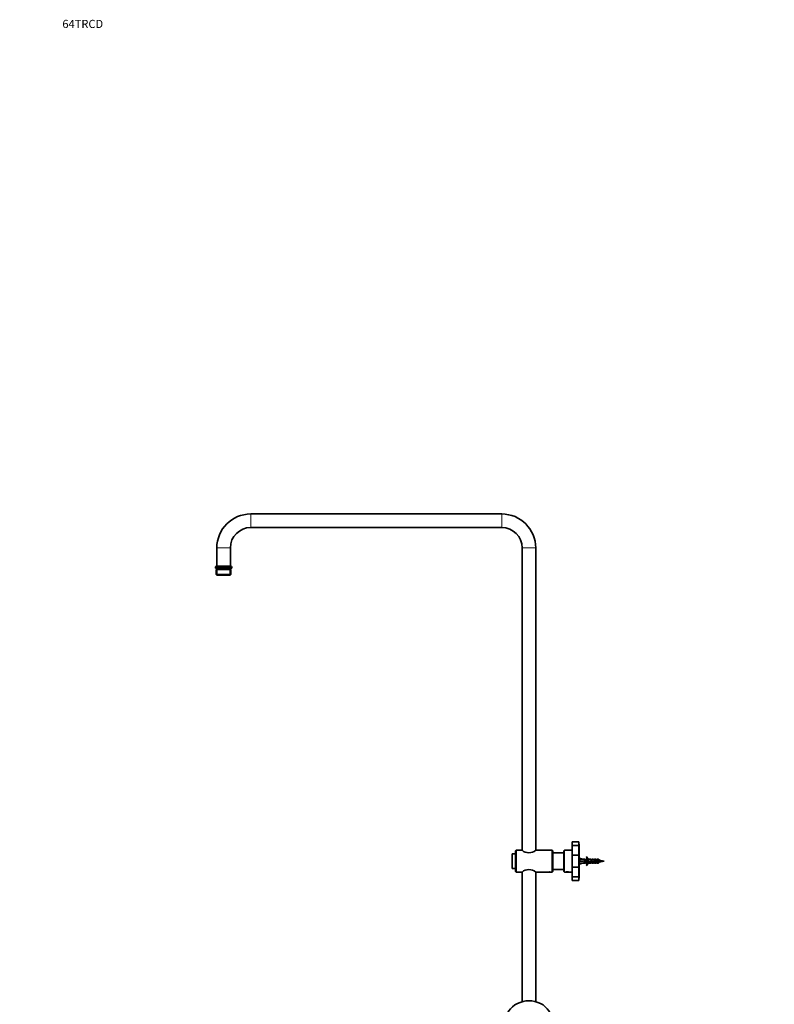
# Model space of a CAD drawing. Units: millimetres. Extents: x 0 to 2466, y 0 to 3952.
# Drawn here: x 0 to 1112, y 2501 to 3952 of the extents above; entities that cross this region are included whole.
import ezdxf
from ezdxf import colors
from ezdxf.entities.mleader import LeaderData, LeaderLine
from ezdxf.math import Vec2, Vec3

# ---------------------------------------------------------------- set-up
doc = ezdxf.new("R2010")
doc.units = ezdxf.units.MM
doc.layers.add('DV7_Défaut', color=7, linetype='Continuous')
doc.layers.add('Défaut', color=7, linetype='Continuous')

# ---------------------------------------------------------------- blocks, each defined once
blk = doc.blocks.new('_DOT')
at = {"color": 0}
blk.add_line((0, 0), (-1, 0), dxfattribs=at)
at = {"color": 0, "const_width": 0.333}
blk.add_lwpolyline([(-0.1665, 0, 1), (0.1665, 0, 1)], format="xyb", close=True, dxfattribs=at)
blk = doc.blocks.new('SE6')
at = {"layer": 'DV7_Défaut', "color": 7, "linetype": 'Continuous', "lineweight": 18}
for p, q in [((340.5, 3223.5), (340.5, 3203.5)), ((710.5, 3223.5), (710.5, 3203.5)), ((290.5, 3173.5), (310.5, 3173.5)), ((740.5, 3173.5), (760.5, 3173.5)), ((288.5, 3144.5), (312.5, 3144.5)), ((291.2, 3141.5), (291.2, 3133.5)), ((309.9, 3141.5), (309.9, 3133.5)), ((803, 2695.8), (803, 2727.8)), ((849.1, 2711.6), (849.1, 2711.3)), ((856.3, 2710.8), (856.3, 2712.7))]:
    blk.add_line(p, q, dxfattribs=at)
at = {"layer": 'DV7_Défaut', "color": 7, "linetype": 'Continuous', "lineweight": 35}
for p, q in [((710.5, 3223.5), (340.5, 3223.5)), ((340.5, 3203.5), (710.5, 3203.5)), ((290.5, 3173.5), (290.5, 3146.5)), ((310.5, 3146.5), (310.5, 3173.5)), ((740.5, 3173.5), (740.5, 2727.7)), ((760.5, 2727.7), (760.5, 3173.5)), ((288.5, 3144.5), (288.5, 3143.5)), ((288.5, 3143.5), (312.5, 3143.5)), ((289.7, 3141.5), (311.4, 3141.5)), ((289.7, 3141.5), (289.7, 3134.5)), ((290.5, 3146.5), (310.5, 3146.5)), ((290.5, 3143.5), (290.5, 3141.5)), ((310.5, 3141.5), (310.5, 3143.5)), ((311.4, 3134.5), (311.4, 3141.5)), ((312.5, 3143.5), (312.5, 3144.5)), ((311.4, 3134.5), (289.7, 3134.5)), ((289.7, 3134.5), (290.7, 3133.5)), ((310.4, 3133.5), (290.7, 3133.5)), ((310.4, 3133.5), (311.4, 3134.5)), ((814, 2734.8), (814, 2740.2)), ((814, 2740.2), (824, 2740.2)), ((814, 2720.6), (814, 2734.8)), ((814, 2734.8), (824, 2734.8)), ((824, 2734.8), (824, 2740.2)), ((824.5, 2736.8), (824, 2736.8)), ((824, 2720.6), (824, 2734.8)), ((824.5, 2686.8), (824.5, 2736.8)), ((726, 2700.8), (726, 2722.8)), ((730.5, 2722.8), (726, 2722.8)), ((731.5, 2727.8), (730.5, 2726.8)), ((730.5, 2726.8), (730.5, 2696.8)), ((731.5, 2695.8), (731.5, 2727.8)), ((740.4, 2727.8), (731.5, 2727.8)), ((784.5, 2727.8), (760.6, 2727.8)), ((784.5, 2727.8), (784.5, 2695.8)), ((785.5, 2726.8), (784.5, 2727.8)), ((785.5, 2696.8), (785.5, 2726.8)), ((802, 2724.3), (785.5, 2724.3)), ((802, 2726.8), (802, 2696.8)), ((814, 2727.8), (803, 2727.8)), ((814, 2703), (814, 2720.6)), ((814, 2720.6), (824, 2720.6)), ((824, 2703), (824, 2720.6)), ((824.5, 2716), (830, 2714.8)), ((833.5, 2714.8), (830, 2714.8)), ((834.2, 2714), (833.5, 2714.8)), ((834.2, 2714), (835, 2714)), ((835.6, 2718.2), (835, 2717.9)), ((835, 2714), (835, 2714.8)), ((837.5, 2714.8), (835, 2714.8)), ((838.2, 2714), (837.5, 2714.8)), ((838.2, 2714), (839, 2714)), ((839.3, 2714.7), (839, 2714.8)), ((841.5, 2714.8), (839, 2714.8)), ((839, 2714.7), (839, 2714)), ((839.3, 2714.7), (839, 2714.7)), ((842, 2714), (841.5, 2714.8)), ((842, 2714), (843, 2714)), ((843, 2714), (843, 2714.8)), ((845.5, 2714.8), (843, 2714.8)), ((846, 2714), (845.5, 2714.8)), ((846, 2714), (847, 2714)), ((847, 2714), (847, 2714.8)), ((849.5, 2714.8), (847, 2714.8)), ((850, 2714), (849.5, 2714.8)), ((850, 2714), (851, 2714)), ((851, 2714), (851, 2714.8)), ((852.8, 2714.8), (851, 2714.8)), ((852.8, 2712.3), (852.8, 2714.8)), ((854, 2713.6), (852.8, 2714.8)), ((726, 2700.8), (730.5, 2700.8)), ((814, 2688.8), (814, 2703)), ((814, 2703), (824, 2703)), ((824, 2688.8), (824, 2703)), ((824.5, 2711.8), (830, 2711.8)), ((824.5, 2707.5), (830, 2708.8)), ((830, 2708.8), (833.5, 2708.8)), ((831, 2712.3), (831, 2711.3)), ((837.5, 2712.3), (831, 2712.3)), ((831, 2711.3), (837.3, 2711.3)), ((834.2, 2709.5), (833.5, 2708.8)), ((835, 2709.5), (834.2, 2709.5)), ((835, 2709.5), (835, 2708.8)), ((835, 2708.8), (837.5, 2708.8)), ((835, 2705.7), (835.6, 2705.4)), ((837.3, 2711.3), (839.3, 2710.4)), ((839.3, 2711.5), (837.5, 2712.3)), ((838.2, 2709.5), (837.5, 2708.8)), ((839, 2709.5), (838.2, 2709.5)), ((839, 2709.5), (839, 2708.9)), ((839, 2708.9), (839.3, 2708.9)), ((839, 2708.8), (839.3, 2708.9)), ((839, 2708.8), (841.5, 2708.8)), ((842.9, 2712.8), (839.3, 2711.5)), ((839.3, 2710.4), (842.9, 2711.7)), ((842, 2709.5), (841.5, 2708.8)), ((843, 2709.5), (842, 2709.5)), ((845.2, 2711.8), (842.9, 2712.8)), ((842.9, 2711.7), (845.1, 2710.7)), ((843, 2709.5), (843, 2708.8)), ((843, 2708.8), (845.5, 2708.8)), ((845.1, 2710.7), (847.1, 2711.3)), ((846.9, 2712.3), (845.2, 2711.8)), ((846, 2709.5), (845.5, 2708.8)), ((847, 2709.5), (846, 2709.5)), ((852.8, 2712.3), (846.9, 2712.3)), ((847, 2709.5), (847, 2708.8)), ((847, 2708.8), (849.5, 2708.8)), ((847.1, 2711.3), (852.8, 2711.3)), ((850, 2709.5), (849.5, 2708.8)), ((851, 2709.5), (850, 2709.5)), ((851, 2709.5), (851, 2708.8)), ((851, 2708.8), (852.8, 2708.8)), ((854, 2712.3), (852.8, 2712.3)), ((852.8, 2711.3), (852.8, 2708.8)), ((852.8, 2711.3), (854, 2711.3)), ((852.8, 2708.8), (854, 2710)), ((853, 2711.8), (853, 2711.8)), ((854, 2712.3), (854, 2713.6)), ((854, 2711.9), (854, 2711.9)), ((854, 2711.3), (854, 2710)), ((854.9, 2711.1), (854.2, 2711.2)), ((855.7, 2711.2), (854.9, 2711.1)), ((855.7, 2711.4), (855.7, 2711.2)), ((861.5, 2711.8), (856.3, 2712.7)), ((856.3, 2710.8), (861.5, 2711.8)), ((730.5, 2696.8), (731.5, 2695.8)), ((731.5, 2695.8), (740.4, 2695.8)), ((740.5, 2695.8), (740.5, 2504.7)), ((760.5, 2504.7), (760.5, 2695.9)), ((760.6, 2695.8), (779.5, 2695.8)), ((779.5, 2695.8), (783.5, 2695.8)), ((783.5, 2695.8), (784.5, 2695.8)), ((784.5, 2695.8), (785.5, 2696.8)), ((785.5, 2699.3), (802, 2699.3)), ((803, 2695.8), (804.5, 2695.8)), ((805, 2695.8), (809, 2695.8)), ((809.6, 2695.8), (814, 2695.8)), ((814, 2683.4), (814, 2688.8)), ((814, 2688.8), (824, 2688.8)), ((824, 2683.4), (824, 2688.8)), ((824, 2686.8), (824.5, 2686.8)), ((814, 2683.4), (824, 2683.4))]:
    blk.add_line(p, q, dxfattribs=at)
for centre, radius, start, end in [((340.5, 3173.5), 50, 90, 180), ((710.5, 3173.5), 50, 0, 90), ((340.5, 3173.5), 30, 90, 180), ((710.5, 3173.5), 30, 0, 90), ((290.5, 3144.5), 2, 90, 180), ((310.5, 3144.5), 2, 0, 90), ((750.5, 2740.2), 16, 230.6175, 309.3825), ((803, 2726.8), 1, 90, 180), ((841.6, 2720.8), 7.27, 204.1547, 249.2877), ((841.6, 2720.8), 6.57, 203.5409, 246.9737), ((750.5, 2683.4), 16, 50.6175, 129.3825), ((841.6, 2702.7), 7.27, 110.7123, 155.8453), ((841.6, 2702.7), 6.57, 113.0263, 156.4591), ((546.8, 3267.5), 633.3, 299.0138, 299.0319), ((849.1, 2750.2), 40, 277.0544, 280.2928), ((1118, 3189), 543.5, 240.9663, 241.058), ((849.1, 2673.4), 40, 79.7072, 81.6794), ((781.5, 2680.5), 15.4, 82.8348, 97.1652), ((803, 2696.8), 1, 180, 270), ((807, 2681), 15, 80.1665, 99.8335)]:
    blk.add_arc(centre, radius, start, end, dxfattribs=at)
for centre, major_axis, ratio, start_param, end_param in [((843.2, 2711.8), (-51.9, 0.8), 0.055876, -1.314474, -1.20343), ((843.2, 2711.8), (-51.9, 2.9), 0.014553, 1.205061, 1.316105), ((843.2, 2711.8), (-51.9, -2.9), 0.014553, -1.316105, -1.205061), ((843.2, 2711.8), (-51.9, -0.8), 0.055876, 1.20343, 1.314474), ((750.5, 2476.5), (34, 0), 0.866025, 0, 3.141593)]:
    blk.add_ellipse(centre, major_axis=major_axis, ratio=ratio, start_param=start_param, end_param=end_param, dxfattribs=at)
for points, knots in [([(854.1, 2713.8), (854.2, 2713.8), (854.3, 2713.7), (854.5, 2713.3), (854.6, 2712.9), (854.8, 2712), (854.8, 2711.5), (854.9, 2711.1)], [0, 0, 0, 0, 0.308814, 0.308814, 0.654407, 0.654407, 1, 1, 1, 1]), ([(831.4, 2712.3), (831.5, 2712.2), (831.5, 2712.1), (831.6, 2711.8), (831.6, 2711.5), (831.7, 2711.3)], [0, 0, 0, 0, 0.2387986, 0.2387986, 1, 1, 1, 1]), ([(832.2, 2712.3), (832.2, 2712), (832.3, 2711.7), (832.4, 2711.4), (832.4, 2711.3), (832.4, 2711.3)], [0, 0, 0, 0, 0.8736531, 0.8736531, 1, 1, 1, 1]), ([(833.1, 2711.3), (833.1, 2711.3), (833.1, 2711.4), (833.1, 2711.5), (833, 2711.7), (833, 2711.9), (832.9, 2712), (832.9, 2712.1), (832.9, 2712.2), (832.9, 2712.3)], [0, 0, 0, 0, 0.207908, 0.207908, 0.207908, 0.745703, 0.745703, 0.745703, 1, 1, 1, 1]), ([(833.9, 2712.3), (834, 2712.3), (834, 2712.2), (834.1, 2711.9), (834.1, 2711.6), (834.2, 2711.3)], [0, 0, 0, 0, 0.108848, 0.108848, 1, 1, 1, 1]), ([(835.6, 2711.3), (835.6, 2711.4), (835.6, 2711.4), (835.6, 2711.5), (835.5, 2711.7), (835.5, 2711.9), (835.4, 2712.1), (835.4, 2712.2), (835.4, 2712.2), (835.4, 2712.3)], [0, 0, 0, 0, 0.2475171, 0.2475171, 0.2475171, 0.7856345, 0.7856345, 0.7856345, 1, 1, 1, 1]), ([(838.3, 2710.8), (838.2, 2710.9), (838.2, 2711), (838.2, 2711), (838.2, 2711.2), (838.1, 2711.4), (838.1, 2711.6), (838, 2711.7), (838, 2711.9), (837.9, 2712.1)], [0, 0, 0, 0, 0.187619, 0.187619, 0.187619, 0.60656, 0.60656, 0.60656, 1, 1, 1, 1]), ([(839.1, 2711.5), (839.2, 2711.4), (839.2, 2711.2), (839.3, 2710.8), (839.4, 2710.6), (839.5, 2710.4)], [0, 0, 0, 0, 0.373017, 0.373017, 1, 1, 1, 1]), ([(839.8, 2711.7), (839.9, 2711.4), (839.9, 2711.1), (840, 2710.8), (840, 2710.7), (840, 2710.7)], [0, 0, 0, 0, 0.807386, 0.807386, 1, 1, 1, 1]), ([(840.7, 2710.9), (840.7, 2711), (840.7, 2711), (840.7, 2711.1), (840.6, 2711.2), (840.6, 2711.4), (840.5, 2711.6), (840.5, 2711.7), (840.5, 2711.8), (840.5, 2711.9)], [0, 0, 0, 0, 0.176954, 0.176954, 0.176954, 0.714787, 0.714787, 0.714787, 1, 1, 1, 1]), ([(842.1, 2712.5), (842.2, 2712.4), (842.2, 2712.2), (842.3, 2711.9), (842.3, 2711.7), (842.3, 2711.5)], [0, 0, 0, 0, 0.491729, 0.491729, 1, 1, 1, 1]), ([(843, 2711.7), (843, 2711.9), (842.9, 2712), (842.9, 2712.2), (842.9, 2712.4), (842.8, 2712.6), (842.8, 2712.7), (842.8, 2712.7), (842.8, 2712.7), (842.8, 2712.7)], [0, 0, 0, 0, 0.4609349, 0.4609349, 0.4609349, 0.9534337, 0.9534337, 0.9534337, 1, 1, 1, 1]), ([(843.9, 2712.3), (844, 2712), (844.1, 2711.7), (844.2, 2711.2), (844.2, 2711.2), (844.3, 2711.1)], [0, 0, 0, 0, 0.815887, 0.815887, 1, 1, 1, 1]), ([(844.8, 2712), (844.8, 2711.9), (844.8, 2711.9), (844.9, 2711.5), (844.9, 2711.1), (845, 2710.8)], [0, 0, 0, 0, 0.117566, 0.117566, 1, 1, 1, 1]), ([(845.7, 2710.9), (845.7, 2711), (845.7, 2711.1), (845.7, 2711.2), (845.6, 2711.3), (845.6, 2711.5), (845.5, 2711.7), (845.5, 2711.8), (845.5, 2711.8), (845.5, 2711.9)], [0, 0, 0, 0, 0.28791, 0.28791, 0.28791, 0.825438, 0.825438, 0.825438, 1, 1, 1, 1]), ([(846.5, 2712.2), (846.5, 2711.9), (846.6, 2711.7), (846.7, 2711.4), (846.7, 2711.3), (846.7, 2711.2)], [0, 0, 0, 0, 0.718766, 0.718766, 1, 1, 1, 1]), ([(847.2, 2712.3), (847.2, 2712.1), (847.3, 2711.8), (847.3, 2711.6), (847.3, 2711.5), (847.4, 2711.4)], [0, 0, 0, 0, 0.7468, 0.7468, 1, 1, 1, 1]), ([(848.1, 2711.3), (848.1, 2711.4), (848.1, 2711.6), (848, 2711.7), (848, 2711.9), (847.9, 2712.1), (847.9, 2712.3), (847.9, 2712.3), (847.9, 2712.3), (847.9, 2712.3)], [0, 0, 0, 0, 0.451447, 0.451447, 0.451447, 0.995278, 0.995278, 0.995278, 1, 1, 1, 1]), ([(849.7, 2712.3), (849.7, 2712), (849.8, 2711.7), (849.9, 2711.4), (849.9, 2711.3), (849.9, 2711.3)], [0, 0, 0, 0, 0.828959, 0.828959, 1, 1, 1, 1]), ([(850.4, 2712.5), (850.4, 2712.2), (850.5, 2711.8), (850.6, 2711.4), (850.7, 2711.4), (850.7, 2711.3)], [0, 0, 0, 0, 0.79473, 0.79473, 1, 1, 1, 1]), ([(850.7, 2711.3), (850.6, 2711.4), (850.6, 2711.5), (850.6, 2711.6), (850.5, 2711.8), (850.5, 2712), (850.4, 2712.2), (850.4, 2712.2), (850.4, 2712.3), (850.4, 2712.3)], [0, 0, 0, 0, 0.369926, 0.369926, 0.369926, 0.90179, 0.90179, 0.90179, 1, 1, 1, 1]), ([(851.4, 2712.3), (851.4, 2712.2), (851.5, 2712.1), (851.5, 2711.9), (851.5, 2711.8), (851.6, 2711.6), (851.6, 2711.4), (851.6, 2711.4), (851.7, 2711.3), (851.7, 2711.3)], [0, 0, 0, 0, 0.360781, 0.360781, 0.360781, 0.897044, 0.897044, 0.897044, 1, 1, 1, 1]), ([(851.4, 2712.3), (851.5, 2712), (851.6, 2711.7), (851.7, 2711.3), (851.7, 2711.3), (851.7, 2711.3)], [0, 0, 0, 0, 0.935773, 0.935773, 1, 1, 1, 1]), ([(853.2, 2711.3), (853.1, 2711.4), (853.1, 2711.6), (853.1, 2711.7), (853.1, 2711.8), (853, 2711.8), (853, 2711.8)], [0, 0, 0, 0, 0.93424, 0.93424, 0.93424, 1, 1, 1, 1]), ([(853.9, 2712.3), (853.9, 2712.1), (854, 2712), (854, 2711.9), (854, 2711.8), (854, 2711.8), (854, 2711.8)], [0, 0, 0, 0, 0.860207, 0.860207, 0.860207, 1, 1, 1, 1]), ([(854.8, 2713.3), (854.8, 2713.3), (854.8, 2713.3), (854.9, 2713.4), (855, 2713.3), (855.2, 2713), (855.3, 2712.7), (855.5, 2712), (855.6, 2711.6), (855.7, 2711.2)], [0, 0, 0, 0, 0.078758, 0.078758, 0.385838, 0.385838, 0.692919, 0.692919, 1, 1, 1, 1]), ([(855.7, 2711.4), (855.6, 2711.5), (855.6, 2711.6), (855.5, 2711.8), (855.5, 2711.8), (855.5, 2711.8), (855.5, 2711.8)], [0, 0, 0, 0, 0.986095, 0.986095, 0.986095, 1, 1, 1, 1])]:
    blk.add_open_spline(points, degree=3, knots=knots, dxfattribs=at)
for points in [[(834.7, 2712.3), (834.8, 2712), (834.8, 2711.6), (834.9, 2711.3)], [(836.4, 2712.3), (836.5, 2712), (836.6, 2711.6), (836.7, 2711.3)], [(837.2, 2712.3), (837.3, 2712), (837.3, 2711.7), (837.4, 2711.3)], [(841.5, 2712.3), (841.5, 2711.9), (841.6, 2711.6), (841.7, 2711.3)], [(848.9, 2712.3), (849, 2712.1), (849.1, 2711.8), (849.1, 2711.6)], [(849.1, 2711.6), (849.2, 2711.5), (849.2, 2711.4), (849.2, 2711.3)], [(852.2, 2712.3), (852.3, 2712), (852.3, 2711.6), (852.4, 2711.3)], [(852.9, 2712.3), (853, 2712), (853.1, 2711.7), (853.1, 2711.4)], [(853.9, 2712.3), (854, 2711.9), (854.1, 2711.6), (854.2, 2711.2)]]:
    blk.add_open_spline(points, degree=3, dxfattribs=at)

msp = doc.modelspace()

# ---------------------------------------------------------------- block references
at = {"layer": 'Défaut'}
msp.add_blockref('SE6', (0, 0), dxfattribs=at)

# ---------------------------------------------------------------- leaders
at = {"layer": 'Défaut', "color": 7, "linetype": 'Continuous', "lineweight": 18}
ml = msp.add_multileader_mtext('Standard', dxfattribs=at)
ml.set_content('{\\pxsm0.9;\\fArial|b1||i0||c0|p34;\\W1.;64TRCD\\P}', color=256)
ml.set_leader_properties()
ml.set_arrow_properties(name='DOT')
ml.build(insert=Vec2(0, 0))
ml.multileader.update_dxf_attribs({"leader_type": 0, "dogleg_length": 0, "arrow_head_size": 12})
ctx = ml.context
ctx.base_point, ctx.char_height, ctx.arrow_head_size, ctx.landing_gap_size = Vec3(60.9, 3945.7), 12, 12, 4.2
notes = []
notes.append((ctx, [(0, (0, 0, 0), (0, 0), (1, 0), 1, [])]))
ctx.mtext.insert = Vec3(62.9, 3951.8)
ml = msp.add_multileader_mtext('Standard', dxfattribs=at)
ml.set_content('{\\pxsm0.9;\\fSolid Edge ISO|b1||i0||c0|p34;\\W1.;13/10/2020\\P}', color=256)
ml.set_leader_properties()
ml.set_arrow_properties(name='DOT')
ml.build(insert=Vec2(0, 0))
ml.multileader.update_dxf_attribs({"leader_type": 0, "dogleg_length": 0, "arrow_head_size": 12})
ctx = ml.context
ctx.base_point, ctx.char_height, ctx.arrow_head_size, ctx.landing_gap_size = Vec3(2378.8, 3929.9), 12, 12, 4.2
notes.append((ctx, [(0, (0, 0, 0), (0, 0), (1, 0), 1, [])]))
ctx.mtext.insert = Vec3(2380.8, 3936)
for ctx, leaders in notes:
    for number, flags, end, landing, length, lines in leaders:
        leader = LeaderData()
        leader.index, (leader.has_last_leader_line, leader.has_dogleg_vector, leader.attachment_direction) = number, flags
        leader.last_leader_point, leader.dogleg_vector, leader.dogleg_length = Vec3(end), Vec3(landing), length
        for number, points, colour, breaks in lines:
            line = LeaderLine()
            line.index, line.vertices, line.color, line.breaks = number, Vec3.list(points), colors.encode_raw_color(colour), breaks
            leader.lines.append(line)
        ctx.leaders.append(leader)

doc.saveas('drawing.dxf')
